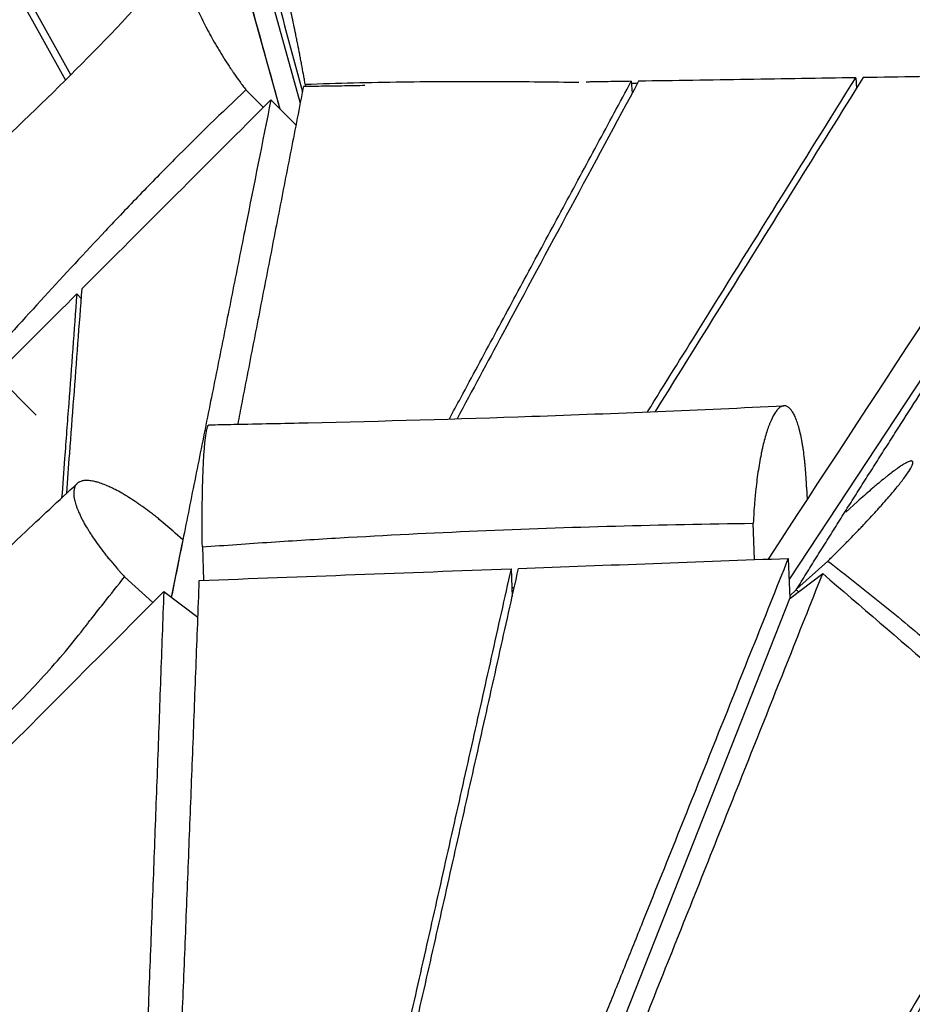
# Model space of a CAD drawing. Units: millimetres. Extents: x -6635 to 8951, y -6756 to 7090.
# Drawn here: x -915 to -556, y 682 to 1079 of the extents above; entities that cross this region are included whole.
import ezdxf

# ---------------------------------------------------------------- set-up
doc = ezdxf.new("R2010")
doc.units = ezdxf.units.MM
doc.header["$LTSCALE"] = 20
doc.layers.add('2d', color=230, linetype='Continuous')

msp = doc.modelspace()

# ---------------------------------------------------------------- linework, layer by layer
at = {"layer": '2d'}
for p, q in [((-971.35, 1624.71), (-810.24, 1042.78)), ((-1098.88, 1419.1), (-896.46, 1054.37)), ((-894.34, 1056.48), (-1096.84, 1421.33)), ((-901.86, 1405.52), (-802.07, 1045.06)), ((-901.79, 1405.43), (-802.06, 1045.07)), ((-578.58, 1055.31), (-578.26, 1051.13)), ((-823.87, 1050.39), (-816.88, 1043.4)), ((-800.04, 1052.7), (-799.9, 1051.75)), ((-746.68, 1053.8), (-746.68, 1053.8)), ((-668.89, 1053.87), (-668.53, 1049.1)), ((-803.77, 1036.32), (-813.86, 1046.41)), ((-908.23, 919.53), (-1030.35, 1041.64)), ((-605.4, 853.24), (-484.54, 1036.95)), ((-890.1, 966.49), (-891.92, 968.32)), ((-598.38, 890.52), (-598.18, 885.43)), ((-577.9, 884.77), (-582.6, 880.53)), ((-619.26, 861.39), (-619.82, 876.02)), ((-849.26, 869.34), (-852.34, 872.11)), ((-841.41, 866.52), (-840.89, 853.07)), ((-605.76, 861.9), (-605.08, 845.74)), ((-589.83, 860.84), (-602.29, 849.58)), ((-717.26, 857.73), (-716.78, 846.51)), ((-861.29, 844.17), (-872.7, 854.45)), ((-605.08, 845.74), (-591.89, 855.8)), ((-856.95, 848.52), (-843.2, 838.21)), ((-605.13, 846.8), (-602.51, 849.24)), ((-719.93, 554.97), (-605.08, 845.74))]:
    msp.add_line(p, q, dxfattribs=at)
for points, knots in [([(-800.04, 1052.7), (-800.1, 1053.04), (-800.16, 1053.37), (-800.27, 1054.03), (-800.45, 1055.03), (-800.87, 1057.37), (-801.31, 1059.72), (-801.63, 1061.42), (-801.76, 1062.09), (-801.82, 1062.44), (-802.01, 1063.45), (-802.4, 1065.47), (-802.92, 1068.14), (-803.32, 1070.14), (-803.59, 1071.46), (-803.72, 1072.13), (-804.12, 1074.09), (-804.65, 1076.67), (-805.25, 1079.5), (-805.59, 1081.05), (-805.72, 1081.67), (-805.79, 1081.97), (-805.99, 1082.87), (-806.38, 1084.66), (-806.77, 1086.39), (-807.28, 1088.65), (-807.54, 1089.76), (-808.3, 1092.97), (-808.79, 1094.98), (-809.38, 1097.33), (-809.5, 1097.78), (-809.73, 1098.67), (-810.07, 1099.98), (-810.51, 1101.61), (-810.83, 1102.74), (-810.99, 1103.29), (-811.04, 1103.46), (-811.14, 1103.82), (-811.39, 1104.68), (-811.73, 1105.8), (-812, 1106.65), (-812.18, 1107.2), (-812.27, 1107.46), (-812.53, 1108.22), (-812.86, 1109.14), (-813.16, 1109.86), (-813.37, 1110.33), (-813.44, 1110.47), (-813.57, 1110.74), (-813.76, 1111.1), (-813.94, 1111.34), (-814.15, 1111.57), (-814.24, 1111.63), (-814.5, 1111.67), (-814.64, 1111.49), (-814.76, 1111.01), (-814.78, 1110.9), (-814.82, 1110.66), (-814.87, 1110.25), (-814.9, 1109.57), (-814.9, 1108.89), (-814.9, 1108.61), (-814.9, 1108.49), (-814.89, 1108.43), (-814.89, 1108.25), (-814.88, 1107.64), (-814.82, 1106.41), (-814.72, 1105.12), (-814.65, 1104.25), (-814.64, 1104.07), (-814.61, 1103.71), (-814.56, 1103.16), (-814.43, 1101.82), (-814.27, 1100.37), (-814.13, 1099.15), (-814.09, 1098.82), (-814.06, 1098.59), (-814.05, 1098.48), (-813.98, 1097.89), (-813.92, 1097.41), (-813.86, 1096.92)], [0.1238937, 0.1238937, 0.1238937, 0.1238937, 0.1303569, 0.1303569, 0.1368201, 0.1497465, 0.1755992, 0.1820624, 0.1820624, 0.1885255, 0.1885255, 0.2014519, 0.2273046, 0.240231, 0.240231, 0.2531574, 0.2531574, 0.2790101, 0.3048628, 0.311326, 0.311326, 0.3177892, 0.3177892, 0.3307156, 0.3565683, 0.3565683, 0.382421, 0.382421, 0.4341265, 0.4341265, 0.4470529, 0.4470529, 0.4599792, 0.485832, 0.4987583, 0.4987583, 0.5052215, 0.5052215, 0.5116847, 0.5375374, 0.5504638, 0.5504638, 0.5633901, 0.5633901, 0.5892429, 0.6150956, 0.6150956, 0.628022, 0.628022, 0.6409483, 0.6668011, 0.6668011, 0.6926538, 0.6926538, 0.7443593, 0.7443593, 0.7572856, 0.7572856, 0.770212, 0.7960647, 0.8089911, 0.8122227, 0.8122227, 0.8154543, 0.8154543, 0.8219175, 0.8477702, 0.8736229, 0.8736229, 0.8800861, 0.8800861, 0.8865493, 0.8994756, 0.9253284, 0.9317916, 0.9350231, 0.9350231, 0.9382547, 0.9382547, 0.9511811, 0.9511811, 0.9511811, 0.9511811]), ([(-972.22, 983.52), (-954.87, 999.25), (-937.52, 1014.99), (-895, 1055.22), (-869.97, 1080.46), (-847.4, 1106.87)], [19.352889, 19.352889, 19.352889, 19.352889, 26.407441, 26.407441, 36.936392, 36.936392, 36.936392, 36.936392]), ([(-827.94, 1097.56), (-829.58, 1099.21), (-831.37, 1100.86), (-833.08, 1102.29), (-833.46, 1102.6), (-833.65, 1102.75), (-834.2, 1103.19), (-835.3, 1104.05), (-836.7, 1105.04), (-837.74, 1105.7), (-838.11, 1105.92), (-838.2, 1105.97), (-838.24, 1105.99), (-838.36, 1106.06), (-838.59, 1106.2), (-839.46, 1106.68), (-840.5, 1107.19), (-841.47, 1107.57), (-841.88, 1107.7), (-842.08, 1107.77), (-842.14, 1107.79), (-842.27, 1107.82), (-842.85, 1107.99), (-843.88, 1108.18), (-844.78, 1108.15), (-845.22, 1108.08), (-845.32, 1108.06), (-845.36, 1108.05), (-845.51, 1108.02), (-845.78, 1107.95), (-846.38, 1107.72), (-846.91, 1107.37), (-847.26, 1107.02), (-847.36, 1106.91), (-847.42, 1106.84), (-847.45, 1106.81), (-847.59, 1106.62), (-847.92, 1106.15), (-848.26, 1105.4), (-848.44, 1104.73), (-848.54, 1104.27), (-848.59, 1104.02), (-848.7, 1103.26), (-848.76, 1102.44), (-848.74, 1101.53), (-848.72, 1100.91), (-848.7, 1100.58), (-848.55, 1098.92), (-848.31, 1097.45), (-847.75, 1095.04), (-847.53, 1094.2), (-847.03, 1092.45), (-846.61, 1091.1), (-846.11, 1089.69), (-845.86, 1088.97), (-845.77, 1088.73), (-845.59, 1088.24), (-845.13, 1087.02), (-844.42, 1085.25), (-843.64, 1083.44), (-843.29, 1082.64), (-843.11, 1082.25), (-843.05, 1082.11), (-842.93, 1081.84), (-842.38, 1080.62), (-841.27, 1078.29), (-840.13, 1076.04), (-839.23, 1074.33), (-838.92, 1073.74), (-838.29, 1072.58), (-837.33, 1070.83), (-836.32, 1069.07), (-835.28, 1067.31), (-834.93, 1066.72), (-834.21, 1065.53), (-833.11, 1063.74), (-831.6, 1061.37), (-830.44, 1059.61), (-829.85, 1058.74), (-829.65, 1058.44), (-829.25, 1057.85), (-828.24, 1056.37), (-826.8, 1054.34), (-825.55, 1052.63), (-824.71, 1051.51), (-824.29, 1050.95), (-823.87, 1050.39)], [0, 0, 0, 0, 0.054739, 0.0615814, 0.0615814, 0.0684238, 0.0684238, 0.0821085, 0.109478, 0.1231628, 0.1248733, 0.1248733, 0.1265839, 0.1265839, 0.1300051, 0.1368475, 0.164217, 0.1779018, 0.1847441, 0.1847441, 0.1881653, 0.1881653, 0.1915865, 0.218956, 0.2463255, 0.2497467, 0.2497467, 0.2531679, 0.2531679, 0.2600103, 0.273695, 0.3010645, 0.3079069, 0.3113281, 0.3113281, 0.3147493, 0.3147493, 0.328434, 0.3558035, 0.3694883, 0.3694883, 0.383173, 0.383173, 0.4105425, 0.4242273, 0.4242273, 0.437912, 0.437912, 0.492651, 0.492651, 0.5200205, 0.5200205, 0.54739, 0.5610748, 0.5610748, 0.5679171, 0.5679171, 0.5747595, 0.602129, 0.6158138, 0.6226561, 0.6226561, 0.6260773, 0.6260773, 0.6294985, 0.656868, 0.6842375, 0.6842375, 0.6979223, 0.6979223, 0.711607, 0.7389765, 0.7389765, 0.7526613, 0.7526613, 0.766346, 0.7937155, 0.8074003, 0.8074003, 0.8142426, 0.8142426, 0.821085, 0.8484545, 0.8621393, 0.8621393, 0.875824, 0.875824, 0.875824, 0.875824]), ([(-665.94, 1053.91), (-675.07, 1036.95), (-693.33, 1003.01), (-717.68, 957.74), (-732.89, 929.43), (-738.98, 918.09)], [0, 0, 0, 0, 159.258765, 318.517529, 424.951053, 424.951053, 424.951053, 424.951053]), ([(-662.37, 920.85), (-655.48, 931.92), (-638.08, 959.86), (-610.15, 1004.68), (-589.1, 1038.44), (-578.58, 1055.31)], [214.085403, 214.085403, 214.085403, 214.085403, 318.517529, 477.776294, 637.035058, 637.035058, 637.035058, 637.035058]), ([(-823.87, 1050.39), (-833.62, 1041.28), (-843.17, 1031.96), (-857.29, 1017.75), (-861.96, 1012.97), (-871.23, 1003.36), (-875.84, 998.53), (-896.92, 976.16), (-913.09, 958.36), (-929.24, 940.54)], [0.0334451, 0.0334451, 0.0334451, 0.0334451, 0.073483, 0.073483, 0.093502, 0.093502, 0.1135209, 0.1135209, 0.1856319, 0.1856319, 0.1856319, 0.1856319]), ([(-800.76, 1051.74), (-802.42, 1043.25), (-805.74, 1026.27), (-809.88, 1005.05), (-813.18, 988.08), (-816.49, 971.1), (-820.61, 949.88), (-824.46, 930.06), (-826.65, 918.72), (-827.2, 915.88)], [0, 0, 0, 0, 81.400998, 162.801997, 203.502496, 244.202995, 325.603993, 407.004991, 434.318124, 434.318124, 434.318124, 434.318124]), ([(-776, 1052.14), (-776.01, 1052.14), (-778.77, 1052.09), (-784.28, 1052), (-792.52, 1051.87), (-798.01, 1051.78), (-800.76, 1051.74)], [108.854066, 108.854066, 108.854066, 108.854066, 108.886441, 117.262321, 125.638201, 134.014081, 134.014081, 134.014081, 134.014081]), ([(-800.04, 1052.7), (-787.08, 1053.18), (-774.08, 1053.49), (-748.05, 1053.84), (-735.02, 1053.88), (-711.33, 1053.78), (-700.69, 1053.66), (-690.03, 1053.51)], [0.0476282, 0.0476282, 0.0476282, 0.0476282, 0.0872803, 0.0872803, 0.1269324, 0.1269324, 0.1592834, 0.1592834, 0.1592834, 0.1592834]), ([(-742.07, 917.99), (-740.53, 920.85), (-734.44, 932.2), (-723.77, 952.03), (-712.35, 973.25), (-703.21, 990.22), (-694.06, 1007.19), (-682.62, 1028.41), (-673.47, 1045.38), (-668.89, 1053.87)], [216.773089, 216.773089, 216.773089, 216.773089, 244.202995, 325.603993, 407.004991, 447.705491, 488.40599, 569.806988, 651.207986, 651.207986, 651.207986, 651.207986]), ([(-668.89, 1053.87), (-671.64, 1053.82), (-677.13, 1053.73), (-683.17, 1053.64), (-686.45, 1053.58), (-687, 1053.57)], [0, 0, 0, 0, 8.37588, 16.75176, 18.40232, 18.40232, 18.40232, 18.40232]), ([(-602.51, 849.24), (-601.19, 851.38), (-598.53, 855.67), (-594.54, 862.08), (-590.54, 868.48), (-586.53, 874.88), (-582.51, 881.26), (-578.49, 887.63), (-574.45, 894), (-570.41, 900.36), (-566.37, 906.71), (-560.97, 915.18), (-554.2, 925.75), (-546.07, 938.42), (-537.93, 951.07), (-529.78, 963.72), (-521.61, 976.36), (-513.44, 988.98), (-505.26, 1001.61), (-497.07, 1014.22), (-486.14, 1031.04), (-477.94, 1043.64), (-472.47, 1052.04)], [0, 0, 0, 0, 19.113188, 38.226376, 57.339564, 76.452753, 95.565941, 114.679129, 133.792317, 152.905505, 172.018693, 191.131882, 229.358258, 267.584634, 305.81101, 344.037387, 382.263763, 420.490139, 458.716516, 496.942892, 535.169268, 611.622021, 611.622021, 611.622021, 611.622021]), ([(-889.8, 970.44), (-877.15, 983.1), (-864.49, 995.76), (-851.83, 1008.43), (-839.18, 1021.09), (-826.52, 1033.75), (-813.86, 1046.41)], [-107.416501, -107.416501, -107.416501, -107.416501, -53.70825, -53.70825, -53.70825, 0, 0, 0, 0]), ([(-813.86, 1046.41), (-817.25, 1029.4), (-822.34, 1003.87), (-829.14, 969.82), (-834.24, 944.27), (-839.36, 918.72), (-844.48, 893.16), (-849.33, 869), (-852.47, 853.35), (-853.9, 846.23)], [-651.207986, -651.207986, -651.207986, -651.207986, -488.40599, -407.004991, -325.603993, -244.202995, -162.801997, -81.400998, -13.478035, -13.478035, -13.478035, -13.478035]), ([(-891.92, 968.32), (-892.46, 960.96), (-893.55, 946.25), (-894.91, 927.86), (-896, 913.13), (-896.94, 900.48), (-897.62, 891.51), (-898.01, 886.21)], [-622.844804, -622.844804, -622.844804, -622.844804, -544.989204, -467.133603, -428.205803, -389.278003, -333.323138, -333.323138, -333.323138, -333.323138]), ([(-895.98, 888.1), (-895.58, 893.45), (-894.62, 906.17), (-892.55, 933.62), (-890.9, 955.72), (-889.8, 970.44)], [347.918065, 347.918065, 347.918065, 347.918065, 407.004991, 488.40599, 651.207986, 651.207986, 651.207986, 651.207986]), ([(-838.73, 915.66), (-835.41, 915.72), (-832.08, 915.78), (-818.78, 916.04), (-808.8, 916.25), (-768.85, 917.16), (-738.86, 918.03), (-675.07, 920.26), (-641.25, 921.67), (-607.48, 923.31)], [0, 0, 0, 0, 1.000001, 1.000001, 4.000073, 4.000073, 13.002015, 13.002015, 23.150595, 23.150595, 23.150595, 23.150595]), ([(-598.38, 890.52), (-598.48, 893.24), (-598.64, 895.85), (-598.91, 898.98), (-598.97, 899.6), (-599.09, 900.82), (-599.28, 902.62), (-599.53, 904.62), (-599.75, 906.13), (-599.82, 906.54), (-599.86, 906.81), (-599.88, 906.95), (-599.99, 907.61), (-600.25, 909.16), (-600.63, 911.1), (-600.94, 912.45), (-601.16, 913.33), (-601.27, 913.75), (-601.6, 914.99), (-601.95, 916.15), (-602.38, 917.37), (-602.6, 917.94), (-602.7, 918.18), (-602.76, 918.34), (-602.8, 918.42), (-603.09, 919.1), (-603.61, 920.21), (-604.17, 921.09), (-604.53, 921.57), (-604.6, 921.66), (-604.74, 921.83), (-604.96, 922.09), (-605.47, 922.6), (-605.91, 922.91), (-606.51, 923.19), (-606.82, 923.28), (-607.44, 923.33), (-607.9, 923.28), (-608.37, 923.09), (-608.68, 922.93), (-608.84, 922.84), (-609.31, 922.52), (-609.78, 922.11), (-610.24, 921.57), (-610.55, 921.18), (-610.71, 920.97), (-611.48, 919.85), (-612.09, 918.74), (-612.82, 917.08), (-612.97, 916.73), (-613.26, 916.01), (-613.7, 914.89), (-614.12, 913.66), (-614.67, 911.92), (-614.94, 911), (-615.46, 909.08), (-615.84, 907.58), (-616.2, 905.98), (-616.38, 905.17), (-616.43, 904.89), (-616.55, 904.34), (-616.84, 902.93), (-617.11, 901.47), (-617.53, 899.06), (-617.73, 897.83), (-618.11, 895.29), (-618.46, 892.71), (-618.76, 890.04), (-618.94, 888.35), (-618.97, 888.01), (-619.04, 887.32), (-619.14, 886.28), (-619.35, 883.84), (-619.51, 881.72), (-619.68, 878.88), (-619.76, 877.45), (-619.82, 876.02)], [0, 0, 0, 0, 0.0556142, 0.0556142, 0.0695178, 0.0695178, 0.0834213, 0.1112285, 0.1181802, 0.1216561, 0.1216561, 0.125132, 0.125132, 0.1390356, 0.1668427, 0.1807462, 0.1807462, 0.1946498, 0.1946498, 0.2224569, 0.2363605, 0.2433122, 0.2467881, 0.2467881, 0.250264, 0.250264, 0.2780711, 0.3058783, 0.3058783, 0.31283, 0.31283, 0.3197818, 0.3336854, 0.3614925, 0.3614925, 0.3892996, 0.3892996, 0.4171067, 0.4310103, 0.4310103, 0.4449138, 0.4449138, 0.4727209, 0.4866245, 0.4866245, 0.5005281, 0.5005281, 0.5561423, 0.5561423, 0.5700458, 0.5700458, 0.5839494, 0.6117565, 0.6117565, 0.6395636, 0.6395636, 0.6673707, 0.6812743, 0.6812743, 0.6882261, 0.6882261, 0.6951778, 0.722985, 0.722985, 0.7507921, 0.7507921, 0.7785992, 0.8064063, 0.8064063, 0.8133581, 0.8133581, 0.8203099, 0.8342134, 0.8620205, 0.8620205, 0.8898276, 0.8898276, 0.8898276, 0.8898276]), ([(-841.41, 866.52), (-841.42, 867.25), (-841.43, 867.98), (-841.44, 869.08), (-841.44, 869.44), (-841.45, 870.16), (-841.46, 871.96), (-841.47, 874.47), (-841.47, 876.94), (-841.47, 878), (-841.47, 878.7), (-841.47, 879.06), (-841.46, 880.81), (-841.44, 883.57), (-841.4, 886.24), (-841.37, 887.89), (-841.36, 888.21), (-841.35, 888.86), (-841.33, 889.82), (-841.28, 892.02), (-841.21, 894.13), (-841.16, 895.59), (-841.14, 896.17), (-841.13, 896.46), (-841.1, 897.31), (-841.03, 898.99), (-840.95, 900.58), (-840.83, 902.6), (-840.77, 903.57), (-840.65, 905.41), (-840.55, 906.7), (-840.42, 908.08), (-840.37, 908.65), (-840.33, 909.01), (-840.31, 909.2), (-840.14, 910.8), (-839.97, 911.98), (-839.78, 913.06), (-839.76, 913.17), (-839.71, 913.4), (-839.64, 913.72), (-839.49, 914.39), (-839.35, 914.82), (-839.21, 915.16), (-839.16, 915.26), (-839.06, 915.43), (-838.94, 915.6), (-838.81, 915.66), (-838.73, 915.66)], [0.1110901, 0.1110901, 0.1110901, 0.1110901, 0.1249793, 0.1249793, 0.1319239, 0.1319239, 0.1388685, 0.166647, 0.1805362, 0.1874808, 0.1874808, 0.1944254, 0.1944254, 0.2222038, 0.2499823, 0.2499823, 0.2569269, 0.2569269, 0.2638715, 0.2777607, 0.3055391, 0.3124837, 0.3124837, 0.3194283, 0.3194283, 0.3333176, 0.361096, 0.361096, 0.3888744, 0.3888744, 0.4166529, 0.4305421, 0.4374867, 0.4374867, 0.4444313, 0.4444313, 0.4999882, 0.4999882, 0.5069328, 0.5069328, 0.5138774, 0.5277666, 0.555545, 0.555545, 0.5694343, 0.5694343, 0.5833235, 0.6049935, 0.6049935, 0.6049935, 0.6049935]), ([(-589.83, 860.84), (-589.34, 861.32), (-588.84, 861.81), (-587.85, 862.78), (-586.37, 864.23), (-584.42, 866.18), (-582.97, 867.65), (-582, 868.63), (-581.52, 869.12), (-580.09, 870.59), (-578.67, 872.04), (-577.29, 873.49), (-576.37, 874.45), (-575.91, 874.93), (-574.57, 876.35), (-572.82, 878.22), (-571.16, 880.04), (-569.95, 881.37), (-569.54, 881.82), (-568.76, 882.7), (-567.6, 883.99), (-566.5, 885.25), (-565.09, 886.87), (-564.42, 887.66), (-563.14, 889.19), (-562.23, 890.29), (-561.4, 891.33), (-560.99, 891.84), (-560.86, 892), (-560.6, 892.34), (-559.96, 893.16), (-559.14, 894.24), (-558.53, 895.08), (-558.14, 895.63), (-557.96, 895.9), (-557.09, 897.18), (-556.56, 898.05), (-556.1, 898.94), (-556.02, 899.11), (-555.88, 899.43), (-555.71, 899.88), (-555.63, 900.23), (-555.61, 900.52), (-555.62, 900.61), (-555.65, 900.76), (-555.73, 900.96), (-555.97, 901.09), (-556.25, 901.1), (-556.4, 901.08), (-556.46, 901.07), (-556.57, 901.05), (-556.87, 900.99), (-557.38, 900.81), (-557.99, 900.51), (-558.28, 900.36), (-558.48, 900.25), (-558.58, 900.2), (-559.1, 899.9), (-560, 899.36), (-561.05, 898.65), (-561.9, 898.05), (-562.19, 897.84), (-562.79, 897.41), (-563.72, 896.72), (-564.72, 895.96), (-565.77, 895.13), (-566.13, 894.85), (-566.86, 894.26), (-567.98, 893.36), (-569.55, 892.06), (-570.79, 891.01), (-571.63, 890.3), (-572.05, 889.93), (-574.21, 888.07), (-576.02, 886.47), (-577.9, 884.77)], [0.1141232, 0.1141232, 0.1141232, 0.1141232, 0.127965, 0.127965, 0.1418068, 0.1694905, 0.1833323, 0.1833323, 0.1971741, 0.1971741, 0.2248578, 0.2386996, 0.2386996, 0.2525414, 0.2525414, 0.2802251, 0.3079087, 0.3079087, 0.3217506, 0.3217506, 0.3355924, 0.363276, 0.363276, 0.3909597, 0.3909597, 0.4186433, 0.4324852, 0.4324852, 0.4394061, 0.4394061, 0.446327, 0.4740106, 0.4878525, 0.4878525, 0.5016943, 0.5016943, 0.5570616, 0.5570616, 0.5709034, 0.5709034, 0.5847452, 0.6124289, 0.6124289, 0.6262707, 0.6262707, 0.6401125, 0.6677962, 0.681638, 0.681638, 0.6885589, 0.6885589, 0.6954798, 0.7231635, 0.7370053, 0.7439262, 0.7439262, 0.7508471, 0.7508471, 0.7785308, 0.8062144, 0.8062144, 0.8200563, 0.8200563, 0.8338981, 0.8615817, 0.8615817, 0.8754236, 0.8754236, 0.8892654, 0.916949, 0.9307909, 0.9307909, 0.9446327, 0.9446327, 1, 1, 1, 1]), ([(-1048.64, 735.47), (-1029.75, 754.44), (-1010.79, 773.81), (-965.84, 819.76), (-939.6, 846.74), (-906.47, 878.41), (-899.09, 885.19), (-891.78, 892.02)], [0, 0, 0, 0, 8.315335, 8.315335, 19.722542, 19.722542, 23.069764, 23.069764, 23.069764, 23.069764]), ([(-852.34, 872.11), (-854.46, 874.03), (-856.59, 875.85), (-859.25, 878.01), (-859.78, 878.44), (-860.84, 879.27), (-862.41, 880.5), (-864.23, 881.86), (-865.64, 882.87), (-866.03, 883.15), (-866.28, 883.33), (-866.41, 883.42), (-867.05, 883.86), (-868.55, 884.89), (-870.51, 886.17), (-871.94, 887.04), (-872.88, 887.61), (-873.35, 887.89), (-874.74, 888.68), (-876.09, 889.42), (-877.61, 890.17), (-878.35, 890.52), (-878.66, 890.66), (-878.87, 890.76), (-878.98, 890.81), (-879.9, 891.22), (-881.48, 891.87), (-882.94, 892.36), (-883.82, 892.61), (-883.99, 892.65), (-884.34, 892.74), (-884.85, 892.87), (-885.99, 893.11), (-886.89, 893.22), (-888.01, 893.27), (-888.54, 893.25), (-889.51, 893.13), (-890.17, 892.97), (-890.79, 892.7), (-891.02, 892.57), (-891.1, 892.52), (-891.15, 892.5), (-891.28, 892.41), (-891.7, 892.13), (-892.18, 891.63), (-892.55, 891.03), (-892.71, 890.69), (-892.76, 890.54), (-892.8, 890.44), (-892.82, 890.39), (-893.13, 889.51), (-893.22, 888.51), (-893.12, 887.21), (-893.1, 887.07), (-893.07, 886.76), (-893.01, 886.31), (-892.8, 885.19), (-892.47, 883.98), (-892.16, 883.05), (-892.03, 882.68), (-891.96, 882.49), (-891.75, 881.92), (-891.28, 880.74), (-890.53, 879.08), (-889.86, 877.77), (-889.51, 877.11), (-889.39, 876.89), (-889.14, 876.43), (-888.51, 875.29), (-887.54, 873.64), (-886.46, 871.94), (-885.97, 871.19), (-885.64, 870.7), (-885.47, 870.44), (-884.62, 869.19), (-883.2, 867.17), (-881.63, 865.09), (-880.41, 863.51), (-879.99, 862.98), (-879.14, 861.92), (-877.85, 860.32), (-876.26, 858.45), (-875.09, 857.11), (-874.62, 856.58), (-874.38, 856.31), (-873.66, 855.51), (-873.18, 854.98), (-872.7, 854.45)], [0, 0, 0, 0, 0.0555894, 0.0555894, 0.0694868, 0.0694868, 0.0833841, 0.1111788, 0.1181275, 0.1216019, 0.1216019, 0.1250762, 0.1250762, 0.1389736, 0.1667683, 0.1806656, 0.1806656, 0.194563, 0.194563, 0.2223577, 0.2362551, 0.2432037, 0.2466781, 0.2466781, 0.2501524, 0.2501524, 0.2779471, 0.3057418, 0.3057418, 0.3126905, 0.3126905, 0.3196392, 0.3335365, 0.3613313, 0.3613313, 0.389126, 0.389126, 0.4169207, 0.430818, 0.4342924, 0.4342924, 0.4377667, 0.4377667, 0.4447154, 0.4725101, 0.4864075, 0.4933561, 0.4968305, 0.4968305, 0.5003048, 0.5003048, 0.5558942, 0.5558942, 0.5628429, 0.5628429, 0.5697916, 0.583689, 0.6114837, 0.6184323, 0.6184323, 0.625381, 0.625381, 0.6392784, 0.6670731, 0.6809705, 0.6809705, 0.6879191, 0.6879191, 0.6948678, 0.7226625, 0.7365599, 0.7435086, 0.7435086, 0.7504572, 0.7504572, 0.7782519, 0.8060467, 0.8060467, 0.819944, 0.819944, 0.8338414, 0.8616361, 0.8685848, 0.8685848, 0.8755334, 0.8755334, 0.8894308, 0.8894308, 0.8894308, 0.8894308]), ([(-841.41, 866.52), (-836.8, 866.86), (-832.19, 867.19), (-822.97, 867.84), (-809.14, 868.78), (-795.3, 869.64), (-767.62, 871.25), (-749.16, 872.18), (-693.75, 874.55), (-656.79, 875.57), (-619.82, 876.02)], [0.0016502, 0.0016502, 0.0016502, 0.0016502, 0.0155148, 0.0155148, 0.0293795, 0.0571087, 0.0571087, 0.1125671, 0.1125671, 0.2234839, 0.2234839, 0.2234839, 0.2234839]), ([(-605.76, 861.9), (-610.59, 849.79), (-620.26, 825.57), (-634.79, 789.25), (-649.33, 752.92), (-661.48, 722.66), (-671.21, 698.44), (-678.52, 680.28), (-685.84, 662.12), (-693.17, 643.96), (-700.51, 625.81), (-707.87, 607.65), (-715.25, 589.49), (-720.18, 577.38), (-722.65, 571.33)], [0, 0, 0, 0, 58.181782, 116.363563, 174.545345, 232.727127, 261.818018, 290.908908, 319.999799, 349.09069, 378.181581, 407.272472, 436.363363, 465.454254, 465.454254, 465.454254, 465.454254]), ([(-714.26, 857.85), (-696.18, 858.52), (-678.09, 859.2), (-660.01, 859.87), (-641.93, 860.55), (-623.85, 861.22), (-605.76, 861.9)], [-108.574426, -108.574426, -108.574426, -108.574426, -54.287213, -54.287213, -54.287213, 0, 0, 0, 0]), ([(-589.83, 860.84), (-586.22, 858), (-582.6, 855.17), (-578.08, 851.63), (-577.17, 850.92), (-575.36, 849.5), (-572.66, 847.37), (-569.98, 845.21), (-561.07, 838), (-554.06, 832.12), (-533.31, 814.22), (-519.82, 801.96), (-493.02, 777.3), (-479.71, 764.9), (-452.65, 740.46), (-438.92, 728.43), (-424.72, 716.85)], [0.0021035, 0.0021035, 0.0021035, 0.0021035, 0.0162646, 0.0162646, 0.0198049, 0.0198049, 0.0233452, 0.0304257, 0.0304257, 0.0587479, 0.0587479, 0.1153923, 0.1153923, 0.1720367, 0.1720367, 0.2286811, 0.2286811, 0.2286811, 0.2286811]), ([(-842.64, 853.01), (-821.74, 853.8), (-800.85, 854.58), (-779.95, 855.37), (-759.05, 856.16), (-738.16, 856.95), (-717.26, 857.73)], [-125.474744, -125.474744, -125.474744, -125.474744, -62.737372, -62.737372, -62.737372, 0, 0, 0, 0]), ([(-717.26, 857.73), (-719.91, 845.85), (-725.21, 822.1), (-733.18, 786.47), (-741.17, 750.83), (-747.86, 721.14), (-753.22, 697.38), (-757.25, 679.57), (-761.29, 661.75), (-764.01, 649.76), (-765.39, 643.71), (-765.41, 643.61)], [0, 0, 0, 0, 55.1811, 110.3622, 165.5433, 220.7244, 248.31495, 275.905501, 303.496051, 331.086601, 331.589918, 331.589918, 331.589918, 331.589918]), ([(-762.4, 643.69), (-762.38, 643.76), (-761.01, 649.78), (-758.29, 661.73), (-754.24, 679.56), (-750.21, 697.39), (-744.84, 721.16), (-738.16, 750.88), (-730.17, 786.53), (-722.2, 822.19), (-716.91, 845.96), (-714.26, 857.85)], [-349.447209, -349.447209, -349.447209, -349.447209, -349.09069, -319.999799, -290.908908, -261.818018, -232.727127, -174.545345, -116.363563, -58.181782, 0, 0, 0, 0]), ([(-1022.63, 702.4), (-1016.25, 708.63), (-1009.8, 714.81), (-996.82, 727.06), (-990.29, 733.15), (-977.18, 745.28), (-970.61, 751.33), (-957.47, 763.43), (-950.9, 769.49), (-937.87, 781.7), (-931.4, 787.84), (-921.85, 797.22), (-918.7, 800.37), (-912.48, 806.75), (-909.41, 809.97), (-903.39, 816.51), (-900.44, 819.83), (-894.69, 826.6), (-891.89, 830.05), (-888.85, 834), (-888.51, 834.44), (-887.83, 835.32), (-887.49, 835.75), (-886.47, 837.07), (-885.79, 837.94), (-883.73, 840.55), (-882.35, 842.29), (-878.22, 847.5), (-875.46, 850.97), (-872.7, 854.45)], [0.0156945, 0.0156945, 0.0156945, 0.0156945, 0.043432, 0.043432, 0.0711696, 0.0711696, 0.0989071, 0.0989071, 0.1266446, 0.1266446, 0.1543821, 0.1543821, 0.1682509, 0.1682509, 0.1821196, 0.1821196, 0.1959884, 0.1959884, 0.2098572, 0.2098572, 0.2115908, 0.2115908, 0.2133244, 0.2133244, 0.2167915, 0.2167915, 0.2237259, 0.2237259, 0.2375947, 0.2375947, 0.2375947, 0.2375947]), ([(-850.75, 648.15), (-850.56, 652.56), (-850.13, 662.78), (-849.46, 678.81), (-848.74, 696.24), (-847.8, 719.46), (-846.65, 748.5), (-845.29, 783.34), (-843.95, 818.17), (-843.08, 841.4), (-842.64, 853.01)], [-324.463325, -324.463325, -324.463325, -324.463325, -303.496051, -275.905501, -248.31495, -220.7244, -165.5433, -110.3622, -55.1811, 0, 0, 0, 0]), ([(-707.61, 565.73), (-702.77, 577.8), (-695.5, 595.9), (-685.83, 620.06), (-676.17, 644.21), (-664.1, 674.42), (-649.64, 710.68), (-635.18, 746.95), (-615.93, 795.32), (-601.5, 831.6), (-591.89, 855.8)], [-465.760014, -465.760014, -465.760014, -465.760014, -407.540012, -378.430011, -349.32001, -291.100008, -232.880007, -174.660005, -116.440003, 0, 0, 0, 0]), ([(-591.89, 855.8), (-576.56, 842.61), (-561.23, 829.43), (-545.89, 816.24), (-530.56, 803.05), (-515.23, 789.86), (-499.89, 776.68)], [-125.604605, -125.604605, -125.604605, -125.604605, -62.802303, -62.802303, -62.802303, 0, 0, 0, 0]), ([(-942.14, 763.05), (-927.94, 777.29), (-913.74, 791.54), (-899.55, 805.79), (-885.35, 820.03), (-871.15, 834.28), (-856.95, 848.52)], [-125.153525, -125.153525, -125.153525, -125.153525, -62.576762, -62.576762, -62.576762, 0, 0, 0, 0]), ([(-856.95, 848.52), (-857.37, 836.88), (-858, 819.42), (-858.85, 796.13), (-859.49, 778.65), (-860.14, 761.18), (-860.79, 743.7), (-861.45, 726.21), (-862.11, 708.72), (-862.79, 691.21), (-863.47, 673.7), (-864.16, 656.19), (-864.86, 638.66), (-865.57, 621.11), (-866.3, 603.55), (-867.04, 585.98), (-867.55, 574.25), (-867.8, 568.38)], [0, 0, 0, 0, 52.525973, 78.788959, 105.051946, 131.314932, 157.577919, 183.840905, 210.103892, 236.366878, 262.629865, 288.892851, 315.155838, 341.418824, 367.681811, 393.944797, 420.207784, 420.207784, 420.207784, 420.207784]), ([(-499.89, 776.68), (-512.34, 755.37), (-531.02, 723.42), (-555.95, 680.84), (-574.65, 648.91), (-593.37, 616.99), (-607.27, 593.32), (-614.92, 580.29), (-616.33, 577.89)], [0, 0, 0, 0, 116.440003, 174.660005, 232.880007, 291.100008, 349.32001, 362.459598, 362.459598, 362.459598, 362.459598]), ([(-613.97, 576.16), (-612.58, 578.53), (-608.07, 586.21), (-600.44, 599.21), (-587.96, 620.47), (-572.37, 647.06), (-556.8, 673.66), (-544.35, 694.94), (-531.9, 716.23), (-516.35, 742.84), (-503.91, 764.14), (-497.7, 774.79)], [-366.961198, -366.961198, -366.961198, -366.961198, -353.822176, -324.336994, -294.851813, -235.881451, -176.911088, -147.425907, -117.940725, -58.970363, 0, 0, 0, 0]), ([(-418.09, 706.31), (-425.76, 697.08), (-441.08, 678.62), (-460.24, 655.55), (-475.58, 637.1), (-490.91, 618.65), (-510.09, 595.6), (-529.29, 572.56), (-544.65, 554.14), (-554.37, 542.5), (-560.24, 535.46), (-562.28, 533.02)], [0, 0, 0, 0, 58.970363, 117.940725, 147.425907, 176.911088, 235.881451, 294.851813, 324.336994, 353.822176, 369.420332, 369.420332, 369.420332, 369.420332]), ([(-412.11, 693.59), (-427.4, 675.08), (-450.33, 647.31), (-480.9, 610.27), (-503.83, 582.49), (-526.75, 554.71), (-545.86, 531.55), (-558.38, 516.36), (-563.26, 510.44), (-564.32, 509.16)], [0, 0, 0, 0, 117.940725, 176.911088, 235.881451, 294.851813, 353.822176, 383.307357, 391.485761, 391.485761, 391.485761, 391.485761])]:
    msp.add_open_spline(points, degree=3, knots=knots, dxfattribs=at)
for points in [[(-824.44, 1094.06), (-819.7, 1076.97), (-814.97, 1059.88), (-810.24, 1042.79)], [(-813.86, 1096.92), (-809.63, 1081.14), (-805.41, 1065.36), (-801.18, 1049.58)], [(-805.64, 1058), (-805.64, 1058), (-805.65, 1058), (-805.65, 1058)], [(-578.58, 1055.31), (-585.86, 1055.2), (-600.42, 1054.96), (-622.26, 1054.61), (-644.1, 1054.26), (-658.66, 1054.03), (-665.94, 1053.91)], [(-575.63, 1055.36), (-603.54, 1010.57), (-631.45, 965.77), (-659.34, 920.97)], [(-613.72, 861.6), (-571.2, 926.67), (-528.65, 991.73), (-486.08, 1056.79)], [(-486.08, 1056.79), (-501, 1056.55), (-530.85, 1056.07), (-560.7, 1055.6), (-575.63, 1055.36)], [(-748.05, 1053.79), (-748.05, 1053.79), (-748.05, 1053.79), (-748.05, 1053.79)], [(-745.17, 1053.81), (-745.17, 1053.81), (-745.17, 1053.81), (-745.17, 1053.81)], [(-690.49, 1053.52), (-690.49, 1053.52), (-690.49, 1053.52), (-690.5, 1053.52)], [(-668.83, 1053.16), (-668.01, 1053.14), (-667.19, 1053.13), (-666.37, 1053.11)], [(-578.3, 1051.68), (-578.17, 1051.68), (-578.05, 1051.68), (-577.92, 1051.68)], [(-924.46, 935.76), (-913.62, 946.61), (-902.77, 957.47), (-891.92, 968.32)], [(-607.43, 923.31), (-607.43, 923.31), (-607.43, 923.31), (-607.43, 923.31)], [(-849.26, 869.34), (-850.81, 861.64), (-852.36, 853.94), (-853.9, 846.23)], [(-836.61, 866.87), (-836.61, 866.87), (-836.61, 866.87), (-836.61, 866.87)], [(-716.94, 850.16), (-716.61, 850.17), (-716.29, 850.18), (-715.96, 850.2)], [(-601.57, 848.42), (-601.88, 848.69), (-602.2, 848.96), (-602.51, 849.24)], [(-903.29, 816.66), (-903.29, 816.66), (-903.29, 816.66), (-903.29, 816.66)], [(-901.24, 818.97), (-901.24, 818.97), (-901.24, 818.97), (-901.24, 818.97)]]:
    msp.add_open_spline(points, degree=3, dxfattribs=at)

doc.saveas('drawing.dxf')
